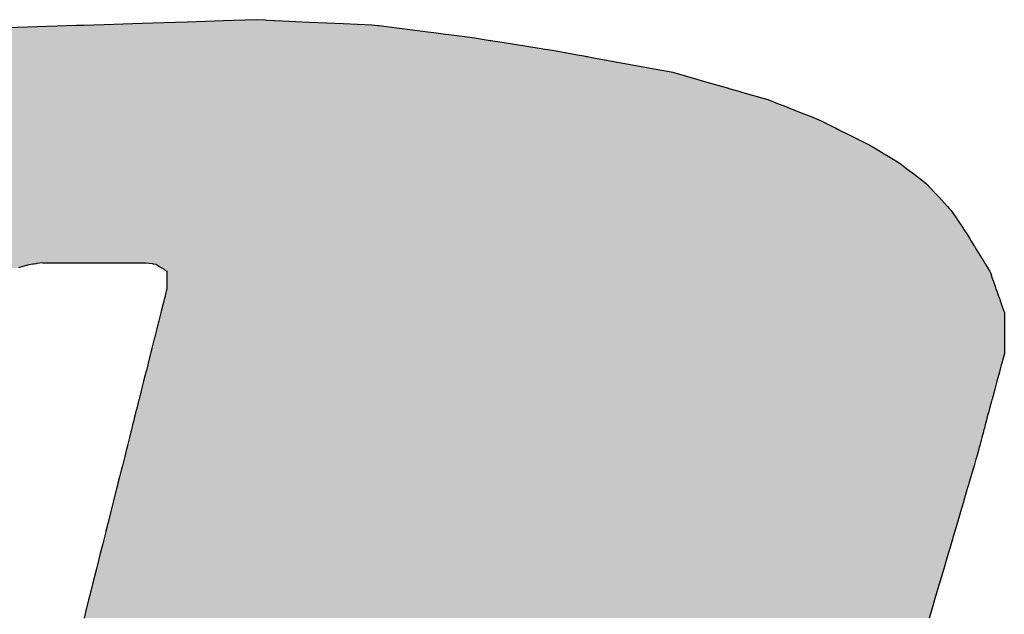
# Model space of a CAD drawing. Units: millimetres. Extents: x 436130 to 448103, y 140079 to 148770.
# Drawn here: x 437976 to 438085, y 140952 to 141018 of the extents above; entities that cross this region are included whole.
import ezdxf

# ---------------------------------------------------------------- set-up
doc = ezdxf.new("R2010")
doc.units = ezdxf.units.MM

# ---------------------------------------------------------------- blocks, each defined once
blk = doc.blocks.new('*U4')
at = {"color": 157, "linetype": 'Continuous'}
for p, q in [((84655.382, 607378.198), (84652.324, 607378.097)), ((84657.122, 607378.255), (84655.382, 607378.198)), ((84658.993, 607378.316), (84657.122, 607378.255)), ((84660.441, 607378.364), (84658.993, 607378.316)), ((84661.889, 607378.412), (84660.441, 607378.364)), ((84662.718, 607378.439), (84661.889, 607378.412)), ((84662.757, 607378.44), (84662.718, 607378.439)), ((84663.594, 607378.468), (84662.757, 607378.44)), ((84664.568, 607378.5), (84663.594, 607378.468)), ((84665.302, 607378.468), (84664.568, 607378.5)), ((84665.302, 607378.468), (84665.931, 607378.44)), ((84665.931, 607378.44), (84665.96, 607378.439)), ((84665.96, 607378.439), (84666.584, 607378.412)), ((84666.584, 607378.412), (84667.673, 607378.364)), ((84667.673, 607378.364), (84668.762, 607378.316)), ((84668.762, 607378.316), (84670.169, 607378.255)), ((84670.169, 607378.255), (84671.478, 607378.198)), ((84671.478, 607378.198), (84673.779, 607378.097)), ((84650.118, 607378.024), (84640.55, 607377.709)), ((84650.667, 607378.042), (84650.118, 607378.024)), ((84652.324, 607378.097), (84650.667, 607378.042)), ((84673.779, 607378.097), (84674.207, 607378.042)), ((84674.207, 607378.042), (84674.349, 607378.024)), ((84674.349, 607378.024), (84676.826, 607377.709)), ((84676.826, 607377.709), (84678.271, 607377.526)), ((84678.271, 607377.526), (84678.738, 607377.466)), ((84678.738, 607377.466), (84679.299, 607377.395)), ((84679.299, 607377.395), (84679.675, 607377.347)), ((84679.675, 607377.347), (84679.963, 607377.31)), ((84679.963, 607377.31), (84681.238, 607377.148)), ((84681.238, 607377.148), (84681.817, 607377.075)), ((84681.817, 607377.075), (84682.006, 607377.045)), ((84682.006, 607377.045), (84683.274, 607376.843)), ((84683.274, 607376.843), (84683.347, 607376.832)), ((84683.347, 607376.832), (84683.485, 607376.81)), ((84683.485, 607376.81), (84684.233, 607376.691)), ((84684.233, 607376.691), (84687.363, 607376.193)), ((84687.363, 607376.193), (84687.655, 607376.147)), ((84687.655, 607376.147), (84688.248, 607376.052)), ((84688.248, 607376.052), (84689.42, 607375.839)), ((84689.42, 607375.839), (84690.264, 607375.685)), ((84690.264, 607375.685), (84690.763, 607375.594)), ((84690.763, 607375.594), (84690.954, 607375.559)), ((84690.954, 607375.559), (84691.056, 607375.541)), ((84691.056, 607375.541), (84691.418, 607375.475)), ((84691.418, 607375.475), (84693.298, 607375.132)), ((84693.298, 607375.132), (84693.415, 607375.111)), ((84693.415, 607375.111), (84693.461, 607375.103)), ((84693.461, 607375.103), (84696.237, 607374.597)), ((84696.237, 607374.597), (84697.019, 607374.454)), ((84697.019, 607374.454), (84697.756, 607374.32)), ((84697.756, 607374.32), (84697.914, 607374.291)), ((84697.914, 607374.291), (84698.06, 607374.249)), ((84698.06, 607374.249), (84698.287, 607374.184)), ((84698.287, 607374.184), (84698.346, 607374.167)), ((84698.346, 607374.167), (84699.9, 607373.719)), ((84699.9, 607373.719), (84700.449, 607373.561)), ((84700.449, 607373.561), (84702.349, 607373.013)), ((84702.349, 607373.013), (84702.391, 607373.001)), ((84702.391, 607373.001), (84702.901, 607372.854)), ((84702.901, 607372.854), (84703.1, 607372.797)), ((84703.1, 607372.797), (84703.515, 607372.677)), ((84703.515, 607372.677), (84703.687, 607372.627)), ((84703.687, 607372.627), (84705.232, 607372.182)), ((84705.232, 607372.182), (84705.514, 607372.101)), ((84705.514, 607372.101), (84706.424, 607371.744)), ((84706.424, 607371.744), (84706.811, 607371.591)), ((84706.811, 607371.591), (84707.239, 607371.424)), ((84707.239, 607371.424), (84708.536, 607370.915)), ((84708.536, 607370.915), (84708.539, 607370.913)), ((84708.539, 607370.913), (84708.994, 607370.735)), ((84708.994, 607370.735), (84709.606, 607370.494)), ((84709.606, 607370.494), (84709.775, 607370.41)), ((84709.775, 607370.41), (84710.811, 607369.892)), ((84710.811, 607369.892), (84710.927, 607369.834)), ((84710.927, 607369.834), (84711.268, 607369.664)), ((84711.268, 607369.664), (84711.978, 607369.309)), ((84711.978, 607369.309), (84713.255, 607368.671)), ((84713.255, 607368.671), (84713.698, 607368.45)), ((84713.698, 607368.45), (84714.182, 607368.157)), ((84714.182, 607368.157), (84714.847, 607367.755)), ((84714.847, 607367.755), (84715.156, 607367.568)), ((84715.156, 607367.568), (84715.217, 607367.531)), ((84715.217, 607367.531), (84715.902, 607367.116)), ((84715.902, 607367.116), (84716.109, 607366.991)), ((84716.109, 607366.991), (84716.22, 607366.906)), ((84716.22, 607366.906), (84716.66, 607366.567)), ((84716.66, 607366.567), (84717.205, 607366.149)), ((84717.205, 607366.149), (84717.942, 607365.582)), ((84717.942, 607365.582), (84718.239, 607365.354)), ((84718.239, 607365.354), (84718.559, 607365.007)), ((84718.559, 607365.007), (84718.941, 607364.594)), ((84718.941, 607364.594), (84719.075, 607364.448)), ((84719.075, 607364.448), (84719.18, 607364.335)), ((84719.18, 607364.335), (84719.923, 607363.531)), ((84719.923, 607363.531), (84720.084, 607363.356)), ((84720.084, 607363.356), (84720.206, 607363.225)), ((84720.206, 607363.225), (84721.157, 607361.799)), ((84721.157, 607361.799), (84721.232, 607361.686)), ((84721.232, 607361.686), (84721.516, 607361.26)), ((84721.516, 607361.26), (84721.681, 607360.991)), ((84721.681, 607360.991), (84721.817, 607360.769)), ((84721.817, 607360.769), (84722.026, 607360.427)), ((84722.026, 607360.427), (84722.062, 607360.367)), ((84722.062, 607360.367), (84722.134, 607360.25)), ((84722.134, 607360.25), (84722.244, 607360.071)), ((84722.244, 607360.071), (84722.819, 607359.131)), ((84645.822, 607358.728), (84645.455, 607358.621)), ((84646.308, 607358.871), (84645.822, 607358.728)), ((84646.32, 607358.875), (84646.308, 607358.871)), ((84646.606, 607358.916), (84646.32, 607358.875)), ((84646.661, 607358.924), (84646.606, 607358.916)), ((84646.69, 607358.928), (84646.661, 607358.924)), ((84646.843, 607358.949), (84646.69, 607358.928)), ((84646.89, 607358.956), (84646.843, 607358.949)), ((84646.946, 607358.964), (84646.89, 607358.956)), ((84647.43, 607359.033), (84646.946, 607358.964)), ((84647.43, 607359.033), (84655.673, 607359.033)), ((84655.673, 607359.033), (84656.19, 607358.964)), ((84656.19, 607358.964), (84656.251, 607358.956)), ((84656.251, 607358.956), (84656.301, 607358.949)), ((84656.301, 607358.949), (84656.465, 607358.928)), ((84656.465, 607358.928), (84656.471, 607358.924)), ((84656.471, 607358.924), (84656.484, 607358.916)), ((84656.484, 607358.916), (84656.548, 607358.875)), ((84656.548, 607358.875), (84656.554, 607358.871)), ((84656.554, 607358.871), (84656.778, 607358.728)), ((84656.778, 607358.728), (84656.948, 607358.621)), ((84656.948, 607358.621), (84656.963, 607358.611)), ((84656.963, 607358.611), (84657.036, 607358.564)), ((84657.036, 607358.564), (84657.078, 607358.538)), ((84657.078, 607358.538), (84657.146, 607358.495)), ((84657.146, 607358.495), (84657.173, 607358.477)), ((84657.173, 607358.477), (84657.363, 607358.356)), ((84722.819, 607359.131), (84722.878, 607359.033)), ((84722.878, 607359.033), (84722.92, 607358.964)), ((84722.92, 607358.964), (84722.925, 607358.956)), ((84722.925, 607358.956), (84722.93, 607358.949)), ((84722.93, 607358.949), (84722.943, 607358.928)), ((84722.943, 607358.928), (84722.945, 607358.924)), ((84722.945, 607358.924), (84722.95, 607358.916)), ((84722.95, 607358.916), (84722.975, 607358.875)), ((84722.975, 607358.875), (84722.977, 607358.871)), ((84722.977, 607358.871), (84723.065, 607358.728)), ((84723.065, 607358.728), (84723.131, 607358.621)), ((84723.131, 607358.621), (84723.137, 607358.611)), ((84723.137, 607358.611), (84723.165, 607358.564)), ((84723.165, 607358.564), (84723.181, 607358.538)), ((84723.181, 607358.538), (84723.208, 607358.495)), ((84723.208, 607358.495), (84723.218, 607358.477)), ((84723.218, 607358.477), (84723.292, 607358.356)), ((84657.363, 607358.356), (84657.363, 607358.313)), ((84657.363, 607358.313), (84657.363, 607358.217)), ((84657.363, 607358.217), (84657.363, 607358.082)), ((84657.363, 607358.082), (84657.363, 607358.078)), ((84657.363, 607358.078), (84657.363, 607357.884)), ((84657.363, 607357.884), (84657.363, 607357.861)), ((84657.363, 607357.861), (84657.363, 607357.597)), ((84723.292, 607358.356), (84723.319, 607358.313)), ((84723.319, 607358.313), (84723.352, 607358.217)), ((84723.352, 607358.217), (84723.4, 607358.082)), ((84723.4, 607358.082), (84723.401, 607358.078)), ((84723.401, 607358.078), (84723.469, 607357.884)), ((84723.469, 607357.884), (84723.477, 607357.861)), ((84723.477, 607357.861), (84723.57, 607357.597)), ((84657.359, 607356.958), (84657.309, 607356.76)), ((84657.363, 607356.974), (84657.359, 607356.958)), ((84657.363, 607357.597), (84657.363, 607357.589)), ((84657.363, 607357.589), (84657.363, 607357.522)), ((84657.363, 607357.522), (84657.363, 607357.203)), ((84657.363, 607357.203), (84657.363, 607357.172)), ((84657.363, 607357.172), (84657.363, 607357.152)), ((84657.363, 607357.152), (84657.363, 607357.138)), ((84657.363, 607357.138), (84657.363, 607357.059)), ((84657.363, 607357.059), (84657.363, 607357.036)), ((84657.363, 607357.036), (84657.363, 607356.974)), ((84723.57, 607357.597), (84723.573, 607357.589)), ((84723.573, 607357.589), (84723.596, 607357.522)), ((84723.596, 607357.522), (84723.708, 607357.203)), ((84723.708, 607357.203), (84723.719, 607357.172)), ((84723.719, 607357.172), (84723.725, 607357.152)), ((84723.725, 607357.152), (84723.73, 607357.138)), ((84723.73, 607357.138), (84723.758, 607357.059)), ((84723.758, 607357.059), (84723.766, 607357.036)), ((84723.766, 607357.036), (84723.788, 607356.974)), ((84723.788, 607356.974), (84723.793, 607356.958)), ((84723.793, 607356.958), (84723.863, 607356.76)), ((84657.145, 607356.107), (84657.111, 607355.972)), ((84657.161, 607356.171), (84657.145, 607356.107)), ((84657.208, 607356.356), (84657.161, 607356.171)), ((84657.257, 607356.55), (84657.208, 607356.356)), ((84657.309, 607356.76), (84657.257, 607356.55)), ((84723.863, 607356.76), (84723.936, 607356.55)), ((84723.936, 607356.55), (84724.005, 607356.356)), ((84724.005, 607356.356), (84724.069, 607356.171)), ((84724.069, 607356.171), (84724.092, 607356.107)), ((84724.092, 607356.107), (84724.139, 607355.972)), ((84657.031, 607355.652), (84656.907, 607355.161)), ((84657.036, 607355.671), (84657.031, 607355.652)), ((84657.08, 607355.849), (84657.036, 607355.671)), ((84657.111, 607355.972), (84657.08, 607355.849)), ((84724.139, 607355.972), (84724.182, 607355.849)), ((84724.182, 607355.849), (84724.244, 607355.671)), ((84724.244, 607355.671), (84724.251, 607355.652)), ((84724.251, 607355.652), (84724.423, 607355.161)), ((84656.819, 607354.81), (84656.712, 607354.385)), ((84656.87, 607355.013), (84656.819, 607354.81)), ((84656.876, 607355.038), (84656.87, 607355.013)), ((84656.907, 607355.161), (84656.876, 607355.038)), ((84724.423, 607355.161), (84724.466, 607355.038)), ((84724.466, 607355.038), (84724.466, 607355.013)), ((84724.466, 607355.013), (84724.466, 607354.81)), ((84724.466, 607354.81), (84724.466, 607354.385)), ((84656.551, 607353.748), (84656.364, 607353.003)), ((84656.613, 607353.994), (84656.551, 607353.748)), ((84656.661, 607354.183), (84656.613, 607353.994)), ((84656.712, 607354.385), (84656.661, 607354.183)), ((84724.466, 607354.385), (84724.466, 607354.183)), ((84724.466, 607354.183), (84724.466, 607353.994)), ((84724.466, 607353.994), (84724.466, 607353.748)), ((84724.466, 607353.748), (84724.466, 607353.003)), ((84656.348, 607352.938), (84656.321, 607352.834)), ((84656.364, 607353.003), (84656.348, 607352.938)), ((84724.466, 607353.003), (84724.466, 607352.938)), ((84724.466, 607352.938), (84724.466, 607352.834)), ((84656.267, 607352.616), (84656.134, 607352.09)), ((84656.321, 607352.834), (84656.267, 607352.616)), ((84724.466, 607352.834), (84724.466, 607352.616)), ((84724.466, 607352.616), (84724.466, 607352.09)), ((84656.052, 607351.763), (84655.861, 607351.002)), ((84656.078, 607351.868), (84656.052, 607351.763)), ((84656.094, 607351.93), (84656.078, 607351.868)), ((84656.106, 607351.976), (84656.094, 607351.93)), ((84656.116, 607352.016), (84656.106, 607351.976)), ((84656.134, 607352.09), (84656.116, 607352.016)), ((84724.466, 607351.763), (84724.262, 607351.002)), ((84724.466, 607352.09), (84724.466, 607352.016)), ((84724.466, 607352.016), (84724.466, 607351.976)), ((84724.466, 607351.976), (84724.466, 607351.93)), ((84724.466, 607351.93), (84724.466, 607351.868)), ((84724.466, 607351.868), (84724.466, 607351.763)), ((84655.799, 607350.758), (84655.712, 607350.413)), ((84655.823, 607350.854), (84655.799, 607350.758)), ((84655.855, 607350.979), (84655.823, 607350.854)), ((84655.861, 607351.002), (84655.855, 607350.979)), ((84724.197, 607350.758), (84724.105, 607350.413)), ((84724.223, 607350.854), (84724.197, 607350.758)), ((84724.256, 607350.979), (84724.223, 607350.854)), ((84724.262, 607351.002), (84724.256, 607350.979)), ((84655.68, 607350.283), (84655.495, 607349.549)), ((84655.712, 607350.413), (84655.68, 607350.283)), ((84724.07, 607350.283), (84723.873, 607349.549)), ((84724.105, 607350.413), (84724.07, 607350.283)), ((84655.467, 607349.438), (84655.334, 607348.909)), ((84655.492, 607349.539), (84655.467, 607349.438)), ((84655.495, 607349.549), (84655.492, 607349.539)), ((84723.843, 607349.438), (84723.702, 607348.909)), ((84723.871, 607349.539), (84723.843, 607349.438)), ((84723.873, 607349.549), (84723.871, 607349.539)), ((84655.157, 607348.205), (84655.129, 607348.097)), ((84655.203, 607348.388), (84655.157, 607348.205)), ((84655.206, 607348.4), (84655.203, 607348.388)), ((84655.334, 607348.909), (84655.206, 607348.4)), ((84723.513, 607348.205), (84723.484, 607348.097)), ((84723.562, 607348.388), (84723.513, 607348.205)), ((84723.566, 607348.4), (84723.562, 607348.388)), ((84723.702, 607348.909), (84723.566, 607348.4)), ((84654.97, 607347.462), (84654.855, 607347.006)), ((84655.063, 607347.834), (84654.97, 607347.462)), ((84655.119, 607348.057), (84655.063, 607347.834)), ((84655.129, 607348.097), (84655.119, 607348.057)), ((84723.315, 607347.462), (84723.192, 607347.006)), ((84723.414, 607347.834), (84723.315, 607347.462)), ((84723.474, 607348.057), (84723.414, 607347.834)), ((84723.484, 607348.097), (84723.474, 607348.057)), ((84654.82, 607346.868), (84654.746, 607346.573)), ((84654.855, 607347.006), (84654.82, 607346.868)), ((84723.155, 607346.868), (84723.076, 607346.573)), ((84723.192, 607347.006), (84723.155, 607346.868)), ((84654.612, 607346.043), (84654.547, 607345.783)), ((84654.709, 607346.427), (84654.612, 607346.043)), ((84654.737, 607346.537), (84654.709, 607346.427)), ((84654.746, 607346.573), (84654.737, 607346.537)), ((84722.934, 607346.043), (84722.865, 607345.783)), ((84723.037, 607346.427), (84722.934, 607346.043)), ((84723.067, 607346.537), (84723.037, 607346.427)), ((84723.076, 607346.573), (84723.067, 607346.537)), ((84654.362, 607345.047), (84654.279, 607344.718)), ((84654.473, 607345.49), (84654.362, 607345.047)), ((84654.493, 607345.567), (84654.473, 607345.49)), ((84654.547, 607345.783), (84654.493, 607345.567)), ((84722.668, 607345.047), (84722.58, 607344.718)), ((84722.786, 607345.49), (84722.668, 607345.047)), ((84722.807, 607345.567), (84722.786, 607345.49)), ((84722.865, 607345.783), (84722.807, 607345.567)), ((84654.167, 607344.272), (84654.126, 607344.111)), ((84654.198, 607344.396), (84654.167, 607344.272)), ((84654.279, 607344.718), (84654.198, 607344.396)), ((84722.46, 607344.272), (84722.417, 607344.111)), ((84722.493, 607344.396), (84722.46, 607344.272)), ((84722.58, 607344.718), (84722.493, 607344.396)), ((84653.977, 607343.516), (84653.923, 607343.302)), ((84654.126, 607344.111), (84653.977, 607343.516)), ((84722.258, 607343.516), (84722.195, 607343.302)), ((84722.417, 607344.111), (84722.258, 607343.516)), ((84653.789, 607342.772), (84653.726, 607342.52)), ((84653.923, 607343.302), (84653.789, 607342.772)), ((84722.039, 607342.772), (84721.965, 607342.52)), ((84722.195, 607343.302), (84722.039, 607342.772)), ((84653.569, 607341.895), (84653.44, 607341.383)), ((84653.726, 607342.52), (84653.569, 607341.895)), ((84721.781, 607341.895), (84721.63, 607341.383)), ((84721.965, 607342.52), (84721.781, 607341.895)), ((84653.398, 607341.218), (84653.352, 607341.036)), ((84653.44, 607341.383), (84653.398, 607341.218)), ((84721.581, 607341.218), (84721.527, 607341.036)), ((84721.63, 607341.383), (84721.581, 607341.218)), ((84653.352, 607341.036), (84653.09, 607339.994)), ((84721.527, 607341.036), (84721.221, 607339.994)), ((84653.057, 607339.863), (84652.841, 607339.004)), ((84653.09, 607339.994), (84653.057, 607339.863)), ((84721.182, 607339.863), (84720.929, 607339.004)), ((84721.221, 607339.994), (84721.182, 607339.863)), ((84652.834, 607338.975), (84652.625, 607338.144)), ((84652.841, 607339.004), (84652.834, 607338.975)), ((84720.921, 607338.975), (84720.676, 607338.144)), ((84720.929, 607339.004), (84720.921, 607338.975)), ((84652.625, 607338.144), (84652.472, 607337.535)), ((84720.676, 607338.144), (84720.497, 607337.535)), ((84652.428, 607337.363), (84652.218, 607336.526)), ((84652.472, 607337.535), (84652.428, 607337.363)), ((84720.446, 607337.363), (84720.2, 607336.526)), ((84720.497, 607337.535), (84720.446, 607337.363)), ((84652.218, 607336.526), (84652.122, 607336.146)), ((84720.2, 607336.526), (84720.088, 607336.146)), ((84652.019, 607335.736), (84651.713, 607334.519)), ((84652.021, 607335.746), (84652.019, 607335.736)), ((84652.122, 607336.146), (84652.021, 607335.746)), ((84719.967, 607335.736), (84719.609, 607334.519)), ((84719.97, 607335.746), (84719.967, 607335.736)), ((84720.088, 607336.146), (84719.97, 607335.746)), ((84651.713, 607334.519), (84651.4, 607333.279)), ((84719.609, 607334.519), (84719.243, 607333.279)), ((84651.4, 607333.279), (84651.18, 607332.401)), ((84719.243, 607333.279), (84718.985, 607332.401)), ((84651.087, 607332.032), (84650.917, 607331.357)), ((84651.18, 607332.401), (84651.087, 607332.032)), ((84718.876, 607332.032), (84718.678, 607331.357)), ((84718.985, 607332.401), (84718.876, 607332.032)), ((84650.871, 607331.175), (84650.721, 607330.578)), ((84650.917, 607331.357), (84650.871, 607331.175)), ((84718.624, 607331.175), (84718.448, 607330.578)), ((84718.678, 607331.357), (84718.624, 607331.175))]:
    blk.add_line(p, q, dxfattribs=at)
for points in [[(84655.382, 607378.198), (84652.324, 607378.097), (84673.779, 607378.097)], [(84657.122, 607378.255), (84655.382, 607378.198), (84671.478, 607378.198)], [(84658.993, 607378.316), (84657.122, 607378.255), (84670.169, 607378.255)], [(84660.441, 607378.364), (84658.993, 607378.316), (84668.762, 607378.316)], [(84661.889, 607378.412), (84660.441, 607378.364), (84667.673, 607378.364)], [(84662.718, 607378.439), (84661.889, 607378.412), (84666.584, 607378.412)], [(84662.757, 607378.44), (84662.718, 607378.439), (84665.96, 607378.439)], [(84663.594, 607378.468), (84662.757, 607378.44), (84665.931, 607378.44)], [(84664.568, 607378.5), (84663.594, 607378.468), (84665.302, 607378.468)], [(84630.993, 607377.395), (84629.54, 607377.347), (84679.675, 607377.347)], [(84633.159, 607377.466), (84630.993, 607377.395), (84679.299, 607377.395)], [(84634.966, 607377.526), (84633.159, 607377.466), (84678.738, 607377.466)], [(84640.55, 607377.709), (84634.966, 607377.526), (84678.271, 607377.526)], [(84650.118, 607378.024), (84640.55, 607377.709), (84676.826, 607377.709)], [(84650.667, 607378.042), (84650.118, 607378.024), (84674.349, 607378.024)], [(84652.324, 607378.097), (84650.667, 607378.042), (84674.207, 607378.042)], [(84615.201, 607376.691), (84612.138, 607376.193), (84687.363, 607376.193)], [(84615.934, 607376.81), (84615.201, 607376.691), (84684.233, 607376.691)], [(84616.069, 607376.832), (84615.934, 607376.81), (84683.485, 607376.81)], [(84616.14, 607376.843), (84616.069, 607376.832), (84683.347, 607376.832)], [(84617.381, 607377.045), (84616.14, 607376.843), (84683.274, 607376.843)], [(84619.152, 607377.075), (84617.381, 607377.045), (84682.006, 607377.045)], [(84623.499, 607377.148), (84619.152, 607377.075), (84681.817, 607377.075)], [(84628.428, 607377.31), (84623.499, 607377.148), (84681.238, 607377.148)], [(84629.54, 607377.347), (84628.428, 607377.31), (84679.963, 607377.31)], [(84609.956, 607375.839), (84609.01, 607375.685), (84690.264, 607375.685)], [(84611.272, 607376.052), (84609.956, 607375.839), (84689.42, 607375.839)], [(84611.852, 607376.147), (84611.272, 607376.052), (84688.248, 607376.052)], [(84612.138, 607376.193), (84611.852, 607376.147), (84687.655, 607376.147)], [(84605.99, 607375.103), (84603.46, 607374.597), (84696.237, 607374.597)], [(84606.032, 607375.111), (84605.99, 607375.103), (84693.461, 607375.103)], [(84606.139, 607375.132), (84606.032, 607375.111), (84693.415, 607375.111)], [(84607.853, 607375.475), (84606.139, 607375.132), (84693.298, 607375.132)], [(84608.183, 607375.541), (84607.853, 607375.475), (84691.418, 607375.475)], [(84608.276, 607375.559), (84608.183, 607375.541), (84691.056, 607375.541)], [(84608.45, 607375.594), (84608.276, 607375.559), (84690.954, 607375.559)], [(84609.01, 607375.685), (84608.45, 607375.594), (84690.763, 607375.594)], [(84602.055, 607374.249), (84601.833, 607374.184), (84698.287, 607374.184)], [(84602.196, 607374.291), (84602.055, 607374.249), (84698.06, 607374.249)], [(84602.294, 607374.32), (84602.196, 607374.291), (84697.914, 607374.291)], [(84602.747, 607374.454), (84602.294, 607374.32), (84697.756, 607374.32)], [(84603.46, 607374.597), (84602.747, 607374.454), (84697.019, 607374.454)], [(84599.728, 607373.561), (84597.879, 607373.013), (84702.349, 607373.013)], [(84600.263, 607373.719), (84599.728, 607373.561), (84700.449, 607373.561)], [(84601.776, 607374.167), (84600.263, 607373.719), (84699.9, 607373.719)], [(84601.833, 607374.184), (84601.776, 607374.167), (84698.346, 607374.167)], [(84596.814, 607372.677), (84596.675, 607372.627), (84703.687, 607372.627)], [(84597.147, 607372.797), (84596.814, 607372.677), (84703.515, 607372.677)], [(84597.341, 607372.854), (84597.147, 607372.797), (84703.1, 607372.797)], [(84597.837, 607373.001), (84597.341, 607372.854), (84702.901, 607372.854)], [(84597.879, 607373.013), (84597.837, 607373.001), (84702.391, 607373.001)], [(84595.207, 607372.101), (84594.21, 607371.744), (84706.424, 607371.744)], [(84595.433, 607372.182), (84595.207, 607372.101), (84705.514, 607372.101)], [(84596.675, 607372.627), (84595.433, 607372.182), (84705.232, 607372.182)], [(84593.318, 607371.424), (84591.898, 607370.915), (84708.536, 607370.915)], [(84593.786, 607371.591), (84593.318, 607371.424), (84707.239, 607371.424)], [(84594.21, 607371.744), (84593.786, 607371.591), (84706.811, 607371.591)], [(84591.073, 607370.41), (84590.227, 607369.892), (84710.811, 607369.892)], [(84591.21, 607370.494), (84591.073, 607370.41), (84709.775, 607370.41)], [(84591.603, 607370.735), (84591.21, 607370.494), (84709.606, 607370.494)], [(84591.895, 607370.913), (84591.603, 607370.735), (84708.994, 607370.735)], [(84591.898, 607370.915), (84591.895, 607370.913), (84708.539, 607370.913)], [(84589.855, 607369.664), (84589.275, 607369.309), (84711.978, 607369.309)], [(84590.133, 607369.834), (84589.855, 607369.664), (84711.268, 607369.664)], [(84590.227, 607369.892), (84590.133, 607369.834), (84710.927, 607369.834)], [(84589.275, 607369.309), (84588.233, 607368.671), (84713.255, 607368.671)], [(84587.393, 607368.157), (84586.737, 607367.755), (84714.847, 607367.755)], [(84587.872, 607368.45), (84587.393, 607368.157), (84714.182, 607368.157)], [(84588.233, 607368.671), (84587.872, 607368.45), (84713.698, 607368.45)], [(84586.371, 607367.531), (84585.694, 607367.116), (84715.902, 607367.116)], [(84586.431, 607367.568), (84586.371, 607367.531), (84715.217, 607367.531)], [(84586.737, 607367.755), (84586.431, 607367.568), (84715.156, 607367.568)], [(84584.927, 607366.567), (84584.403, 607366.149), (84717.205, 607366.149)], [(84585.351, 607366.906), (84584.927, 607366.567), (84716.66, 607366.567)], [(84585.49, 607366.991), (84585.351, 607366.906), (84716.22, 607366.906)], [(84585.694, 607367.116), (84585.49, 607366.991), (84716.109, 607366.991)], [(84583.695, 607365.582), (84583.409, 607365.354), (84718.239, 607365.354)], [(84584.403, 607366.149), (84583.695, 607365.582), (84717.942, 607365.582)], [(84582.975, 607365.007), (84582.459, 607364.594), (84718.941, 607364.594)], [(84583.409, 607365.354), (84582.975, 607365.007), (84718.559, 607365.007)], [(84582.135, 607364.335), (84581.129, 607363.531), (84719.923, 607363.531)], [(84582.277, 607364.448), (84582.135, 607364.335), (84719.18, 607364.335)], [(84582.459, 607364.594), (84582.277, 607364.448), (84719.075, 607364.448)], [(84580.782, 607363.225), (84579.165, 607361.799), (84721.157, 607361.799)], [(84580.931, 607363.356), (84580.782, 607363.225), (84720.206, 607363.225)], [(84581.129, 607363.531), (84580.931, 607363.356), (84720.084, 607363.356)], [(84579.036, 607361.686), (84578.553, 607361.26), (84721.516, 607361.26)], [(84579.165, 607361.799), (84579.036, 607361.686), (84721.232, 607361.686)], [(84578.248, 607360.991), (84577.996, 607360.769), (84721.817, 607360.769)], [(84578.553, 607361.26), (84578.248, 607360.991), (84721.681, 607360.991)], [(84577.323, 607360.071), (84576.633, 607359.131), (84722.819, 607359.131)], [(84577.454, 607360.25), (84577.323, 607360.071), (84722.244, 607360.071)], [(84577.54, 607360.367), (84577.454, 607360.25), (84722.134, 607360.25)], [(84577.609, 607360.427), (84577.54, 607360.367), (84722.062, 607360.367)], [(84577.996, 607360.769), (84577.609, 607360.427), (84722.026, 607360.427)], [(84576.442, 607358.871), (84576.338, 607358.728), (84645.822, 607358.728)], [(84576.445, 607358.875), (84576.442, 607358.871), (84646.308, 607358.871)], [(84576.475, 607358.916), (84576.445, 607358.875), (84646.32, 607358.875)], [(84576.481, 607358.924), (84576.475, 607358.916), (84646.606, 607358.916)], [(84576.484, 607358.928), (84576.481, 607358.924), (84646.661, 607358.924)], [(84576.5, 607358.949), (84576.484, 607358.928), (84646.69, 607358.928)], [(84576.505, 607358.956), (84576.5, 607358.949), (84646.843, 607358.949)], [(84576.511, 607358.964), (84576.505, 607358.956), (84646.89, 607358.956)], [(84576.561, 607359.033), (84576.511, 607358.964), (84646.946, 607358.964)], [(84576.633, 607359.131), (84576.561, 607359.033), (84722.878, 607359.033)], [(84647.43, 607359.033), (84647.43, 607359.033), (84655.673, 607359.033)], [(84655.673, 607359.033), (84656.19, 607358.964), (84722.92, 607358.964)], [(84656.19, 607358.964), (84656.251, 607358.956), (84722.925, 607358.956)], [(84656.251, 607358.956), (84656.301, 607358.949), (84722.93, 607358.949)], [(84656.301, 607358.949), (84656.465, 607358.928), (84722.943, 607358.928)], [(84656.465, 607358.928), (84656.471, 607358.924), (84722.945, 607358.924)], [(84656.471, 607358.924), (84656.484, 607358.916), (84722.95, 607358.916)], [(84656.484, 607358.916), (84656.548, 607358.875), (84722.975, 607358.875)], [(84656.548, 607358.875), (84656.554, 607358.871), (84722.977, 607358.871)], [(84656.554, 607358.871), (84656.778, 607358.728), (84723.065, 607358.728)], [(84656.778, 607358.728), (84656.948, 607358.621), (84723.131, 607358.621)], [(84656.948, 607358.621), (84656.963, 607358.611), (84723.137, 607358.611)], [(84656.963, 607358.611), (84657.036, 607358.564), (84723.165, 607358.564)], [(84657.036, 607358.564), (84657.078, 607358.538), (84723.181, 607358.538)], [(84657.078, 607358.538), (84657.146, 607358.495), (84723.208, 607358.495)], [(84657.146, 607358.495), (84657.173, 607358.477), (84723.218, 607358.477)], [(84657.173, 607358.477), (84657.363, 607358.356), (84723.292, 607358.356)], [(84657.363, 607358.356), (84657.363, 607358.313), (84723.319, 607358.313)], [(84657.363, 607358.313), (84657.363, 607358.217), (84723.352, 607358.217)], [(84657.363, 607358.217), (84657.363, 607358.082), (84723.4, 607358.082)], [(84657.363, 607358.082), (84657.363, 607358.078), (84723.401, 607358.078)], [(84657.363, 607358.078), (84657.363, 607357.884), (84723.469, 607357.884)], [(84657.363, 607357.884), (84657.363, 607357.861), (84723.477, 607357.861)], [(84657.363, 607357.861), (84657.363, 607357.597), (84723.57, 607357.597)], [(84657.359, 607356.958), (84657.309, 607356.76), (84723.863, 607356.76)], [(84657.363, 607356.974), (84657.359, 607356.958), (84723.793, 607356.958)], [(84657.363, 607357.597), (84657.363, 607357.589), (84723.573, 607357.589)], [(84657.363, 607357.589), (84657.363, 607357.522), (84723.596, 607357.522)], [(84657.363, 607357.522), (84657.363, 607357.203), (84723.708, 607357.203)], [(84657.363, 607357.203), (84657.363, 607357.172), (84723.719, 607357.172)], [(84657.363, 607357.172), (84657.363, 607357.152), (84723.725, 607357.152)], [(84657.363, 607357.152), (84657.363, 607357.138), (84723.73, 607357.138)], [(84657.363, 607357.138), (84657.363, 607357.059), (84723.758, 607357.059)], [(84657.363, 607357.059), (84657.363, 607357.036), (84723.766, 607357.036)], [(84657.363, 607357.036), (84657.363, 607356.974), (84723.788, 607356.974)], [(84657.145, 607356.107), (84657.111, 607355.972), (84724.139, 607355.972)], [(84657.161, 607356.171), (84657.145, 607356.107), (84724.092, 607356.107)], [(84657.208, 607356.356), (84657.161, 607356.171), (84724.069, 607356.171)], [(84657.257, 607356.55), (84657.208, 607356.356), (84724.005, 607356.356)], [(84657.309, 607356.76), (84657.257, 607356.55), (84723.936, 607356.55)], [(84657.031, 607355.652), (84656.907, 607355.161), (84724.423, 607355.161)], [(84657.036, 607355.671), (84657.031, 607355.652), (84724.251, 607355.652)], [(84657.08, 607355.849), (84657.036, 607355.671), (84724.244, 607355.671)], [(84657.111, 607355.972), (84657.08, 607355.849), (84724.182, 607355.849)], [(84656.819, 607354.81), (84656.712, 607354.385), (84724.466, 607354.385)], [(84656.87, 607355.013), (84656.819, 607354.81), (84724.466, 607354.81)], [(84656.876, 607355.038), (84656.87, 607355.013), (84724.466, 607355.013)], [(84656.907, 607355.161), (84656.876, 607355.038), (84724.466, 607355.038)], [(84656.551, 607353.748), (84656.364, 607353.003), (84724.466, 607353.003)], [(84656.613, 607353.994), (84656.551, 607353.748), (84724.466, 607353.748)], [(84656.661, 607354.183), (84656.613, 607353.994), (84724.466, 607353.994)], [(84656.712, 607354.385), (84656.661, 607354.183), (84724.466, 607354.183)], [(84656.348, 607352.938), (84656.321, 607352.834), (84724.466, 607352.834)], [(84656.364, 607353.003), (84656.348, 607352.938), (84724.466, 607352.938)], [(84656.267, 607352.616), (84656.134, 607352.09), (84724.466, 607352.09)], [(84656.321, 607352.834), (84656.267, 607352.616), (84724.466, 607352.616)], [(84656.052, 607351.763), (84655.861, 607351.002), (84724.262, 607351.002)], [(84656.078, 607351.868), (84656.052, 607351.763), (84724.466, 607351.763)], [(84656.094, 607351.93), (84656.078, 607351.868), (84724.466, 607351.868)], [(84656.106, 607351.976), (84656.094, 607351.93), (84724.466, 607351.93)], [(84656.116, 607352.016), (84656.106, 607351.976), (84724.466, 607351.976)], [(84656.134, 607352.09), (84656.116, 607352.016), (84724.466, 607352.016)], [(84655.799, 607350.758), (84655.712, 607350.413), (84724.105, 607350.413)], [(84655.823, 607350.854), (84655.799, 607350.758), (84724.197, 607350.758)], [(84655.855, 607350.979), (84655.823, 607350.854), (84724.223, 607350.854)], [(84655.861, 607351.002), (84655.855, 607350.979), (84724.256, 607350.979)], [(84655.68, 607350.283), (84655.495, 607349.549), (84723.873, 607349.549)], [(84655.712, 607350.413), (84655.68, 607350.283), (84724.07, 607350.283)], [(84655.467, 607349.438), (84655.334, 607348.909), (84723.702, 607348.909)], [(84655.492, 607349.539), (84655.467, 607349.438), (84723.843, 607349.438)], [(84655.495, 607349.549), (84655.492, 607349.539), (84723.871, 607349.539)], [(84655.157, 607348.205), (84655.129, 607348.097), (84723.484, 607348.097)], [(84655.203, 607348.388), (84655.157, 607348.205), (84723.513, 607348.205)], [(84655.206, 607348.4), (84655.203, 607348.388), (84723.562, 607348.388)], [(84655.334, 607348.909), (84655.206, 607348.4), (84723.566, 607348.4)], [(84654.97, 607347.462), (84654.855, 607347.006), (84723.192, 607347.006)], [(84655.063, 607347.834), (84654.97, 607347.462), (84723.315, 607347.462)], [(84655.119, 607348.057), (84655.063, 607347.834), (84723.414, 607347.834)], [(84655.129, 607348.097), (84655.119, 607348.057), (84723.474, 607348.057)], [(84654.82, 607346.868), (84654.746, 607346.573), (84723.076, 607346.573)], [(84654.855, 607347.006), (84654.82, 607346.868), (84723.155, 607346.868)], [(84654.612, 607346.043), (84654.547, 607345.783), (84722.865, 607345.783)], [(84654.709, 607346.427), (84654.612, 607346.043), (84722.934, 607346.043)], [(84654.737, 607346.537), (84654.709, 607346.427), (84723.037, 607346.427)], [(84654.746, 607346.573), (84654.737, 607346.537), (84723.067, 607346.537)], [(84654.362, 607345.047), (84654.279, 607344.718), (84722.58, 607344.718)], [(84654.473, 607345.49), (84654.362, 607345.047), (84722.668, 607345.047)], [(84654.493, 607345.567), (84654.473, 607345.49), (84722.786, 607345.49)], [(84654.547, 607345.783), (84654.493, 607345.567), (84722.807, 607345.567)], [(84654.167, 607344.272), (84654.126, 607344.111), (84722.417, 607344.111)], [(84654.198, 607344.396), (84654.167, 607344.272), (84722.46, 607344.272)], [(84654.279, 607344.718), (84654.198, 607344.396), (84722.493, 607344.396)], [(84653.977, 607343.516), (84653.923, 607343.302), (84722.195, 607343.302)], [(84654.126, 607344.111), (84653.977, 607343.516), (84722.258, 607343.516)], [(84653.789, 607342.772), (84653.726, 607342.52), (84721.965, 607342.52)], [(84653.923, 607343.302), (84653.789, 607342.772), (84722.039, 607342.772)], [(84653.569, 607341.895), (84653.44, 607341.383), (84721.63, 607341.383)], [(84653.726, 607342.52), (84653.569, 607341.895), (84721.781, 607341.895)], [(84653.398, 607341.218), (84653.352, 607341.036), (84721.527, 607341.036)], [(84653.44, 607341.383), (84653.398, 607341.218), (84721.581, 607341.218)], [(84653.352, 607341.036), (84653.09, 607339.994), (84721.221, 607339.994)], [(84653.057, 607339.863), (84652.841, 607339.004), (84720.929, 607339.004)], [(84653.09, 607339.994), (84653.057, 607339.863), (84721.182, 607339.863)], [(84652.834, 607338.975), (84652.625, 607338.144), (84720.676, 607338.144)], [(84652.841, 607339.004), (84652.834, 607338.975), (84720.921, 607338.975)], [(84652.625, 607338.144), (84652.472, 607337.535), (84720.497, 607337.535)], [(84652.428, 607337.363), (84652.218, 607336.526), (84720.2, 607336.526)], [(84652.472, 607337.535), (84652.428, 607337.363), (84720.446, 607337.363)], [(84652.218, 607336.526), (84652.122, 607336.146), (84720.088, 607336.146)], [(84652.019, 607335.736), (84651.713, 607334.519), (84719.609, 607334.519)], [(84652.021, 607335.746), (84652.019, 607335.736), (84719.967, 607335.736)], [(84652.122, 607336.146), (84652.021, 607335.746), (84719.97, 607335.746)], [(84651.713, 607334.519), (84651.4, 607333.279), (84719.243, 607333.279)], [(84651.4, 607333.279), (84651.18, 607332.401), (84718.985, 607332.401)], [(84651.087, 607332.032), (84650.917, 607331.357), (84718.678, 607331.357)], [(84651.18, 607332.401), (84651.087, 607332.032), (84718.876, 607332.032)], [(84650.871, 607331.175), (84650.721, 607330.578), (84718.448, 607330.578)], [(84650.917, 607331.357), (84650.871, 607331.175), (84718.624, 607331.175)]]:
    blk.add_solid(points, dxfattribs=at)
at = {"color": 157, "linetype": 'Continuous', "extrusion": (0, 0, -1)}
for points in [[(-84655.382, 607378.198), (-84671.478, 607378.198), (-84673.779, 607378.097)], [(-84657.122, 607378.255), (-84670.169, 607378.255), (-84671.478, 607378.198)], [(-84658.993, 607378.316), (-84668.762, 607378.316), (-84670.169, 607378.255)], [(-84660.441, 607378.364), (-84667.673, 607378.364), (-84668.762, 607378.316)], [(-84661.889, 607378.412), (-84666.584, 607378.412), (-84667.673, 607378.364)], [(-84662.718, 607378.439), (-84665.96, 607378.439), (-84666.584, 607378.412)], [(-84662.757, 607378.44), (-84665.931, 607378.44), (-84665.96, 607378.439)], [(-84663.594, 607378.468), (-84665.302, 607378.468), (-84665.931, 607378.44)], [(-84630.993, 607377.395), (-84679.299, 607377.395), (-84679.675, 607377.347)], [(-84633.159, 607377.466), (-84678.738, 607377.466), (-84679.299, 607377.395)], [(-84634.966, 607377.526), (-84678.271, 607377.526), (-84678.738, 607377.466)], [(-84640.55, 607377.709), (-84676.826, 607377.709), (-84678.271, 607377.526)], [(-84650.118, 607378.024), (-84674.349, 607378.024), (-84676.826, 607377.709)], [(-84650.667, 607378.042), (-84674.207, 607378.042), (-84674.349, 607378.024)], [(-84652.324, 607378.097), (-84673.779, 607378.097), (-84674.207, 607378.042)], [(-84615.201, 607376.691), (-84684.233, 607376.691), (-84687.363, 607376.193)], [(-84615.934, 607376.81), (-84683.485, 607376.81), (-84684.233, 607376.691)], [(-84616.069, 607376.832), (-84683.347, 607376.832), (-84683.485, 607376.81)], [(-84616.14, 607376.843), (-84683.274, 607376.843), (-84683.347, 607376.832)], [(-84617.381, 607377.045), (-84682.006, 607377.045), (-84683.274, 607376.843)], [(-84619.152, 607377.075), (-84681.817, 607377.075), (-84682.006, 607377.045)], [(-84623.499, 607377.148), (-84681.238, 607377.148), (-84681.817, 607377.075)], [(-84628.428, 607377.31), (-84679.963, 607377.31), (-84681.238, 607377.148)], [(-84629.54, 607377.347), (-84679.675, 607377.347), (-84679.963, 607377.31)], [(-84609.956, 607375.839), (-84689.42, 607375.839), (-84690.264, 607375.685)], [(-84611.272, 607376.052), (-84688.248, 607376.052), (-84689.42, 607375.839)], [(-84611.852, 607376.147), (-84687.655, 607376.147), (-84688.248, 607376.052)], [(-84612.138, 607376.193), (-84687.363, 607376.193), (-84687.655, 607376.147)], [(-84605.99, 607375.103), (-84693.461, 607375.103), (-84696.237, 607374.597)], [(-84606.032, 607375.111), (-84693.415, 607375.111), (-84693.461, 607375.103)], [(-84606.139, 607375.132), (-84693.298, 607375.132), (-84693.415, 607375.111)], [(-84607.853, 607375.475), (-84691.418, 607375.475), (-84693.298, 607375.132)], [(-84608.183, 607375.541), (-84691.056, 607375.541), (-84691.418, 607375.475)], [(-84608.276, 607375.559), (-84690.954, 607375.559), (-84691.056, 607375.541)], [(-84608.45, 607375.594), (-84690.763, 607375.594), (-84690.954, 607375.559)], [(-84609.01, 607375.685), (-84690.264, 607375.685), (-84690.763, 607375.594)], [(-84602.055, 607374.249), (-84698.06, 607374.249), (-84698.287, 607374.184)], [(-84602.196, 607374.291), (-84697.914, 607374.291), (-84698.06, 607374.249)], [(-84602.294, 607374.32), (-84697.756, 607374.32), (-84697.914, 607374.291)], [(-84602.747, 607374.454), (-84697.019, 607374.454), (-84697.756, 607374.32)], [(-84603.46, 607374.597), (-84696.237, 607374.597), (-84697.019, 607374.454)], [(-84599.728, 607373.561), (-84700.449, 607373.561), (-84702.349, 607373.013)], [(-84600.263, 607373.719), (-84699.9, 607373.719), (-84700.449, 607373.561)], [(-84601.776, 607374.167), (-84698.346, 607374.167), (-84699.9, 607373.719)], [(-84601.833, 607374.184), (-84698.287, 607374.184), (-84698.346, 607374.167)], [(-84596.814, 607372.677), (-84703.515, 607372.677), (-84703.687, 607372.627)], [(-84597.147, 607372.797), (-84703.1, 607372.797), (-84703.515, 607372.677)], [(-84597.341, 607372.854), (-84702.901, 607372.854), (-84703.1, 607372.797)], [(-84597.837, 607373.001), (-84702.391, 607373.001), (-84702.901, 607372.854)], [(-84597.879, 607373.013), (-84702.349, 607373.013), (-84702.391, 607373.001)], [(-84595.207, 607372.101), (-84705.514, 607372.101), (-84706.424, 607371.744)], [(-84595.433, 607372.182), (-84705.232, 607372.182), (-84705.514, 607372.101)], [(-84596.675, 607372.627), (-84703.687, 607372.627), (-84705.232, 607372.182)], [(-84593.318, 607371.424), (-84707.239, 607371.424), (-84708.536, 607370.915)], [(-84593.786, 607371.591), (-84706.811, 607371.591), (-84707.239, 607371.424)], [(-84594.21, 607371.744), (-84706.424, 607371.744), (-84706.811, 607371.591)], [(-84591.073, 607370.41), (-84709.775, 607370.41), (-84710.811, 607369.892)], [(-84591.21, 607370.494), (-84709.606, 607370.494), (-84709.775, 607370.41)], [(-84591.603, 607370.735), (-84708.994, 607370.735), (-84709.606, 607370.494)], [(-84591.895, 607370.913), (-84708.539, 607370.913), (-84708.994, 607370.735)], [(-84591.898, 607370.915), (-84708.536, 607370.915), (-84708.539, 607370.913)], [(-84589.855, 607369.664), (-84711.268, 607369.664), (-84711.978, 607369.309)], [(-84590.133, 607369.834), (-84710.927, 607369.834), (-84711.268, 607369.664)], [(-84590.227, 607369.892), (-84710.811, 607369.892), (-84710.927, 607369.834)], [(-84589.275, 607369.309), (-84711.978, 607369.309), (-84713.255, 607368.671)], [(-84587.393, 607368.157), (-84714.182, 607368.157), (-84714.847, 607367.755)], [(-84587.872, 607368.45), (-84713.698, 607368.45), (-84714.182, 607368.157)], [(-84588.233, 607368.671), (-84713.255, 607368.671), (-84713.698, 607368.45)], [(-84586.371, 607367.531), (-84715.217, 607367.531), (-84715.902, 607367.116)], [(-84586.431, 607367.568), (-84715.156, 607367.568), (-84715.217, 607367.531)], [(-84586.737, 607367.755), (-84714.847, 607367.755), (-84715.156, 607367.568)], [(-84584.927, 607366.567), (-84716.66, 607366.567), (-84717.205, 607366.149)], [(-84585.351, 607366.906), (-84716.22, 607366.906), (-84716.66, 607366.567)], [(-84585.49, 607366.991), (-84716.109, 607366.991), (-84716.22, 607366.906)], [(-84585.694, 607367.116), (-84715.902, 607367.116), (-84716.109, 607366.991)], [(-84583.695, 607365.582), (-84717.942, 607365.582), (-84718.239, 607365.354)], [(-84584.403, 607366.149), (-84717.205, 607366.149), (-84717.942, 607365.582)], [(-84582.975, 607365.007), (-84718.559, 607365.007), (-84718.941, 607364.594)], [(-84583.409, 607365.354), (-84718.239, 607365.354), (-84718.559, 607365.007)], [(-84582.135, 607364.335), (-84719.18, 607364.335), (-84719.923, 607363.531)], [(-84582.277, 607364.448), (-84719.075, 607364.448), (-84719.18, 607364.335)], [(-84582.459, 607364.594), (-84718.941, 607364.594), (-84719.075, 607364.448)], [(-84580.782, 607363.225), (-84720.206, 607363.225), (-84721.157, 607361.799)], [(-84580.931, 607363.356), (-84720.084, 607363.356), (-84720.206, 607363.225)], [(-84581.129, 607363.531), (-84719.923, 607363.531), (-84720.084, 607363.356)], [(-84579.036, 607361.686), (-84721.232, 607361.686), (-84721.516, 607361.26)], [(-84579.165, 607361.799), (-84721.157, 607361.799), (-84721.232, 607361.686)], [(-84578.248, 607360.991), (-84721.681, 607360.991), (-84721.817, 607360.769)], [(-84578.553, 607361.26), (-84721.516, 607361.26), (-84721.681, 607360.991)], [(-84577.323, 607360.071), (-84722.244, 607360.071), (-84722.819, 607359.131)], [(-84577.454, 607360.25), (-84722.134, 607360.25), (-84722.244, 607360.071)], [(-84577.54, 607360.367), (-84722.062, 607360.367), (-84722.134, 607360.25)], [(-84577.609, 607360.427), (-84722.026, 607360.427), (-84722.062, 607360.367)], [(-84577.996, 607360.769), (-84721.817, 607360.769), (-84722.026, 607360.427)], [(-84576.338, 607358.728), (-84645.822, 607358.728), (-84645.455, 607358.621)], [(-84576.442, 607358.871), (-84646.308, 607358.871), (-84645.822, 607358.728)], [(-84576.445, 607358.875), (-84646.32, 607358.875), (-84646.308, 607358.871)], [(-84576.475, 607358.916), (-84646.606, 607358.916), (-84646.32, 607358.875)], [(-84576.481, 607358.924), (-84646.661, 607358.924), (-84646.606, 607358.916)], [(-84576.484, 607358.928), (-84646.69, 607358.928), (-84646.661, 607358.924)], [(-84576.5, 607358.949), (-84646.843, 607358.949), (-84646.69, 607358.928)], [(-84576.505, 607358.956), (-84646.89, 607358.956), (-84646.843, 607358.949)], [(-84576.511, 607358.964), (-84646.946, 607358.964), (-84646.89, 607358.956)], [(-84576.561, 607359.033), (-84647.43, 607359.033), (-84646.946, 607358.964)], [(-84576.633, 607359.131), (-84722.819, 607359.131), (-84722.878, 607359.033)], [(-84655.673, 607359.033), (-84722.878, 607359.033), (-84722.92, 607358.964)], [(-84656.19, 607358.964), (-84722.92, 607358.964), (-84722.925, 607358.956)], [(-84656.251, 607358.956), (-84722.925, 607358.956), (-84722.93, 607358.949)], [(-84656.301, 607358.949), (-84722.93, 607358.949), (-84722.943, 607358.928)], [(-84656.465, 607358.928), (-84722.943, 607358.928), (-84722.945, 607358.924)], [(-84656.471, 607358.924), (-84722.945, 607358.924), (-84722.95, 607358.916)], [(-84656.484, 607358.916), (-84722.95, 607358.916), (-84722.975, 607358.875)], [(-84656.548, 607358.875), (-84722.975, 607358.875), (-84722.977, 607358.871)], [(-84656.554, 607358.871), (-84722.977, 607358.871), (-84723.065, 607358.728)], [(-84656.778, 607358.728), (-84723.065, 607358.728), (-84723.131, 607358.621)], [(-84656.948, 607358.621), (-84723.131, 607358.621), (-84723.137, 607358.611)], [(-84656.963, 607358.611), (-84723.137, 607358.611), (-84723.165, 607358.564)], [(-84657.036, 607358.564), (-84723.165, 607358.564), (-84723.181, 607358.538)], [(-84657.078, 607358.538), (-84723.181, 607358.538), (-84723.208, 607358.495)], [(-84657.146, 607358.495), (-84723.208, 607358.495), (-84723.218, 607358.477)], [(-84657.173, 607358.477), (-84723.218, 607358.477), (-84723.292, 607358.356)], [(-84657.363, 607358.356), (-84723.292, 607358.356), (-84723.319, 607358.313)], [(-84657.363, 607358.313), (-84723.319, 607358.313), (-84723.352, 607358.217)], [(-84657.363, 607358.217), (-84723.352, 607358.217), (-84723.4, 607358.082)], [(-84657.363, 607358.082), (-84723.4, 607358.082), (-84723.401, 607358.078)], [(-84657.363, 607358.078), (-84723.401, 607358.078), (-84723.469, 607357.884)], [(-84657.363, 607357.884), (-84723.469, 607357.884), (-84723.477, 607357.861)], [(-84657.363, 607357.861), (-84723.477, 607357.861), (-84723.57, 607357.597)], [(-84657.359, 607356.958), (-84723.793, 607356.958), (-84723.863, 607356.76)], [(-84657.363, 607357.597), (-84723.57, 607357.597), (-84723.573, 607357.589)], [(-84657.363, 607357.589), (-84723.573, 607357.589), (-84723.596, 607357.522)], [(-84657.363, 607357.522), (-84723.596, 607357.522), (-84723.708, 607357.203)], [(-84657.363, 607357.203), (-84723.708, 607357.203), (-84723.719, 607357.172)], [(-84657.363, 607357.172), (-84723.719, 607357.172), (-84723.725, 607357.152)], [(-84657.363, 607357.152), (-84723.725, 607357.152), (-84723.73, 607357.138)], [(-84657.363, 607357.138), (-84723.73, 607357.138), (-84723.758, 607357.059)], [(-84657.363, 607357.059), (-84723.758, 607357.059), (-84723.766, 607357.036)], [(-84657.363, 607357.036), (-84723.766, 607357.036), (-84723.788, 607356.974)], [(-84657.363, 607356.974), (-84723.788, 607356.974), (-84723.793, 607356.958)], [(-84657.145, 607356.107), (-84724.092, 607356.107), (-84724.139, 607355.972)], [(-84657.161, 607356.171), (-84724.069, 607356.171), (-84724.092, 607356.107)], [(-84657.208, 607356.356), (-84724.005, 607356.356), (-84724.069, 607356.171)], [(-84657.257, 607356.55), (-84723.936, 607356.55), (-84724.005, 607356.356)], [(-84657.309, 607356.76), (-84723.863, 607356.76), (-84723.936, 607356.55)], [(-84657.031, 607355.652), (-84724.251, 607355.652), (-84724.423, 607355.161)], [(-84657.036, 607355.671), (-84724.244, 607355.671), (-84724.251, 607355.652)], [(-84657.08, 607355.849), (-84724.182, 607355.849), (-84724.244, 607355.671)], [(-84657.111, 607355.972), (-84724.139, 607355.972), (-84724.182, 607355.849)], [(-84656.819, 607354.81), (-84724.466, 607354.81), (-84724.466, 607354.385)], [(-84656.87, 607355.013), (-84724.466, 607355.013), (-84724.466, 607354.81)], [(-84656.876, 607355.038), (-84724.466, 607355.038), (-84724.466, 607355.013)], [(-84656.907, 607355.161), (-84724.423, 607355.161), (-84724.466, 607355.038)], [(-84656.551, 607353.748), (-84724.466, 607353.748), (-84724.466, 607353.003)], [(-84656.613, 607353.994), (-84724.466, 607353.994), (-84724.466, 607353.748)], [(-84656.661, 607354.183), (-84724.466, 607354.183), (-84724.466, 607353.994)], [(-84656.712, 607354.385), (-84724.466, 607354.385), (-84724.466, 607354.183)], [(-84656.348, 607352.938), (-84724.466, 607352.938), (-84724.466, 607352.834)], [(-84656.364, 607353.003), (-84724.466, 607353.003), (-84724.466, 607352.938)], [(-84656.267, 607352.616), (-84724.466, 607352.616), (-84724.466, 607352.09)], [(-84656.321, 607352.834), (-84724.466, 607352.834), (-84724.466, 607352.616)], [(-84656.052, 607351.763), (-84724.466, 607351.763), (-84724.262, 607351.002)], [(-84656.078, 607351.868), (-84724.466, 607351.868), (-84724.466, 607351.763)], [(-84656.094, 607351.93), (-84724.466, 607351.93), (-84724.466, 607351.868)], [(-84656.106, 607351.976), (-84724.466, 607351.976), (-84724.466, 607351.93)], [(-84656.116, 607352.016), (-84724.466, 607352.016), (-84724.466, 607351.976)], [(-84656.134, 607352.09), (-84724.466, 607352.09), (-84724.466, 607352.016)], [(-84655.799, 607350.758), (-84724.197, 607350.758), (-84724.105, 607350.413)], [(-84655.823, 607350.854), (-84724.223, 607350.854), (-84724.197, 607350.758)], [(-84655.855, 607350.979), (-84724.256, 607350.979), (-84724.223, 607350.854)], [(-84655.861, 607351.002), (-84724.262, 607351.002), (-84724.256, 607350.979)], [(-84655.68, 607350.283), (-84724.07, 607350.283), (-84723.873, 607349.549)], [(-84655.712, 607350.413), (-84724.105, 607350.413), (-84724.07, 607350.283)], [(-84655.467, 607349.438), (-84723.843, 607349.438), (-84723.702, 607348.909)], [(-84655.492, 607349.539), (-84723.871, 607349.539), (-84723.843, 607349.438)], [(-84655.495, 607349.549), (-84723.873, 607349.549), (-84723.871, 607349.539)], [(-84655.157, 607348.205), (-84723.513, 607348.205), (-84723.484, 607348.097)], [(-84655.203, 607348.388), (-84723.562, 607348.388), (-84723.513, 607348.205)], [(-84655.206, 607348.4), (-84723.566, 607348.4), (-84723.562, 607348.388)], [(-84655.334, 607348.909), (-84723.702, 607348.909), (-84723.566, 607348.4)], [(-84654.97, 607347.462), (-84723.315, 607347.462), (-84723.192, 607347.006)], [(-84655.063, 607347.834), (-84723.414, 607347.834), (-84723.315, 607347.462)], [(-84655.119, 607348.057), (-84723.474, 607348.057), (-84723.414, 607347.834)], [(-84655.129, 607348.097), (-84723.484, 607348.097), (-84723.474, 607348.057)], [(-84654.82, 607346.868), (-84723.155, 607346.868), (-84723.076, 607346.573)], [(-84654.855, 607347.006), (-84723.192, 607347.006), (-84723.155, 607346.868)], [(-84654.612, 607346.043), (-84722.934, 607346.043), (-84722.865, 607345.783)], [(-84654.709, 607346.427), (-84723.037, 607346.427), (-84722.934, 607346.043)], [(-84654.737, 607346.537), (-84723.067, 607346.537), (-84723.037, 607346.427)], [(-84654.746, 607346.573), (-84723.076, 607346.573), (-84723.067, 607346.537)], [(-84654.362, 607345.047), (-84722.668, 607345.047), (-84722.58, 607344.718)], [(-84654.473, 607345.49), (-84722.786, 607345.49), (-84722.668, 607345.047)], [(-84654.493, 607345.567), (-84722.807, 607345.567), (-84722.786, 607345.49)], [(-84654.547, 607345.783), (-84722.865, 607345.783), (-84722.807, 607345.567)], [(-84654.167, 607344.272), (-84722.46, 607344.272), (-84722.417, 607344.111)], [(-84654.198, 607344.396), (-84722.493, 607344.396), (-84722.46, 607344.272)], [(-84654.279, 607344.718), (-84722.58, 607344.718), (-84722.493, 607344.396)], [(-84653.977, 607343.516), (-84722.258, 607343.516), (-84722.195, 607343.302)], [(-84654.126, 607344.111), (-84722.417, 607344.111), (-84722.258, 607343.516)], [(-84653.789, 607342.772), (-84722.039, 607342.772), (-84721.965, 607342.52)], [(-84653.923, 607343.302), (-84722.195, 607343.302), (-84722.039, 607342.772)], [(-84653.569, 607341.895), (-84721.781, 607341.895), (-84721.63, 607341.383)], [(-84653.726, 607342.52), (-84721.965, 607342.52), (-84721.781, 607341.895)], [(-84653.398, 607341.218), (-84721.581, 607341.218), (-84721.527, 607341.036)], [(-84653.44, 607341.383), (-84721.63, 607341.383), (-84721.581, 607341.218)], [(-84653.352, 607341.036), (-84721.527, 607341.036), (-84721.221, 607339.994)], [(-84653.057, 607339.863), (-84721.182, 607339.863), (-84720.929, 607339.004)], [(-84653.09, 607339.994), (-84721.221, 607339.994), (-84721.182, 607339.863)], [(-84652.834, 607338.975), (-84720.921, 607338.975), (-84720.676, 607338.144)], [(-84652.841, 607339.004), (-84720.929, 607339.004), (-84720.921, 607338.975)], [(-84652.625, 607338.144), (-84720.676, 607338.144), (-84720.497, 607337.535)], [(-84652.428, 607337.363), (-84720.446, 607337.363), (-84720.2, 607336.526)], [(-84652.472, 607337.535), (-84720.497, 607337.535), (-84720.446, 607337.363)], [(-84652.218, 607336.526), (-84720.2, 607336.526), (-84720.088, 607336.146)], [(-84652.019, 607335.736), (-84719.967, 607335.736), (-84719.609, 607334.519)], [(-84652.021, 607335.746), (-84719.97, 607335.746), (-84719.967, 607335.736)], [(-84652.122, 607336.146), (-84720.088, 607336.146), (-84719.97, 607335.746)], [(-84651.713, 607334.519), (-84719.609, 607334.519), (-84719.243, 607333.279)], [(-84651.4, 607333.279), (-84719.243, 607333.279), (-84718.985, 607332.401)], [(-84651.087, 607332.032), (-84718.876, 607332.032), (-84718.678, 607331.357)], [(-84651.18, 607332.401), (-84718.985, 607332.401), (-84718.876, 607332.032)], [(-84650.871, 607331.175), (-84718.624, 607331.175), (-84718.448, 607330.578)], [(-84650.917, 607331.357), (-84718.678, 607331.357), (-84718.624, 607331.175)]]:
    blk.add_solid(points, dxfattribs=at)
blk = doc.blocks.new('SADFG45454665')
at = {"color": 157, "linetype": 'Continuous'}
blk.add_blockref('*U4', (0, 0), dxfattribs=at)

msp = doc.modelspace()

# ---------------------------------------------------------------- block references
at = {"xscale": 1.388127323480148, "yscale": 1.388127323480148, "zscale": 1.388127323480148}
msp.add_blockref('SADFG45454665', (320476.94, -702100.46), dxfattribs=at)

doc.saveas('drawing.dxf')
